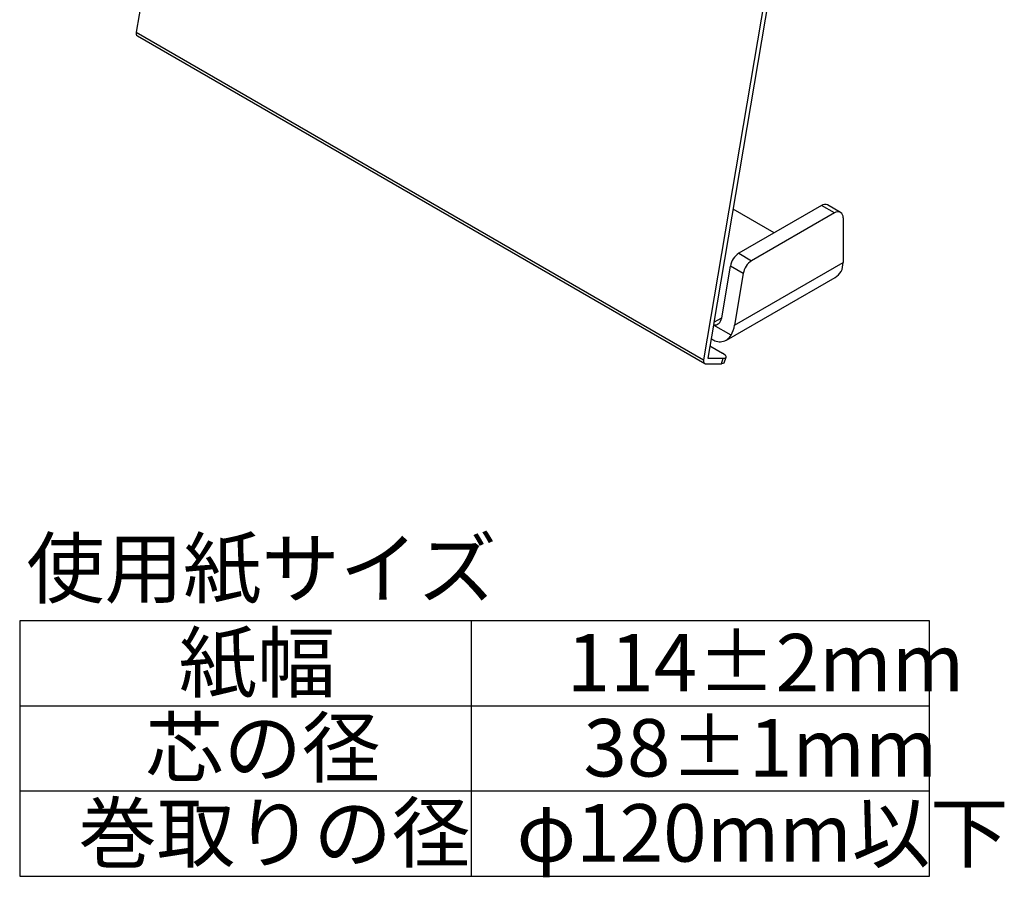
# Model space of a CAD drawing. Extents: x -5 to 215, y -5 to 302.
# Drawn here: x 145 to 199, y 194 to 241 of the extents above; entities that cross this region are included whole.
import ezdxf

# ---------------------------------------------------------------- set-up
doc = ezdxf.new("R2010")
doc.units = 0
doc.layers.get('0').update_dxf_attribs({"linetype": 'CONTINUOUS'})
doc.layers.add('実践', color=7, linetype='CONTINUOUS')
doc.styles.add('SLDTEXTSTYLE0', font='MSGOTH90.TTC', dxfattribs={"bigfont": 'bigfont'})
doc.styles.add('SLDTEXTSTYLE2', font='MSGOTH90.TTC')
doc.styles.add('SLDTEXTSTYLE3', font='MSGOTH90.TTC', dxfattribs={"bigfont": 'bigfont'})

# ---------------------------------------------------------------- blocks, each defined once
blk = doc.blocks.new('SW_TABLEANNOTATION_1')
at = {"layer": '実践', "color": 0}
for p, q in [((0, 0), (0, -13.999)), ((49.886, 0), (0, 0)), ((24.762, 0), (24.762, -13.999)), ((49.886, -13.999), (49.886, 0)), ((0, -4.666), (49.886, -4.666)), ((0, -9.333), (49.886, -9.333)), ((0, -13.999), (49.886, -13.999))]:
    blk.add_line(p, q, dxfattribs=at)
at = {"layer": '実践', "color": 0, "char_height": 3.15, "attachment_point": 1}
for s, insert, style in [('紙幅', (8.715, -0.727), 'SLDTEXTSTYLE3'), ('114±2mm', (29.992, -0.727), 'SLDTEXTSTYLE2'), ('芯の径', (6.882, -5.393), 'SLDTEXTSTYLE3'), ('38±1mm', (30.908, -5.393), 'SLDTEXTSTYLE2'), ('巻取りの径', (3.216, -10.059), 'SLDTEXTSTYLE3'), ('φ120mm以下', (27.242, -10.059), 'SLDTEXTSTYLE3')]:
    blk.add_mtext(s, dxfattribs=dict(at, insert=insert, style=style))

msp = doc.modelspace()

# ---------------------------------------------------------------- linework, layer by layer
at = {"color": 7, "linetype": 'CONTINUOUS'}
for p, q in [((155.5971, 263.9008), (151.615, 240.3186)), ((186.7098, 245.9398), (182.7277, 222.3577)), ((186.9401, 246.0153), (183.2696, 224.2781)), ((151.615, 240.3186), (182.7277, 222.3577)), ((151.6787, 240.1055), (182.7914, 222.1445)), ((186.5982, 229.3125), (184.3399, 230.6162)), ((189.1914, 230.8095), (184.653, 228.1895)), ((189.8985, 230.4013), (189.1914, 230.8095)), ((190.2318, 230.4343), (189.5247, 230.8425)), ((189.8985, 230.4013), (185.3601, 227.7813)), ((190.3699, 230.1291), (190.3699, 227.6795)), ((184.653, 228.1895), (185.3601, 227.7813)), ((183.7201, 224.657), (184.1919, 227.4922)), ((184.899, 227.084), (184.1919, 227.4922)), ((184.4272, 224.2488), (190.3699, 227.6795)), ((183.9818, 223.4279), (189.9477, 226.872)), ((184.899, 227.084), (184.4272, 224.2488)), ((183.2664, 224.2589), (182.9581, 222.4332)), ((184.2286, 223.7034), (183.2664, 224.2589)), ((183.1407, 223.5149), (183.1485, 223.5104)), ((183.0726, 223.1114), (183.7557, 222.7171)), ((182.9581, 222.4332), (183.8041, 222.441)), ((183.7, 222.1367), (183.8041, 222.441)), ((183.8595, 222.1932), (183.9635, 222.4975)), ((182.854, 222.1289), (183.7, 222.1367))]:
    msp.add_line(p, q, dxfattribs=at)
at = {"color": 8, "linetype": 'CONTINUOUS'}
msp.add_line((183.2918, 224.4097), (183.7201, 224.6569), dxfattribs=at)
at = {"color": 7, "linetype": 'CONTINUOUS', "flags": 128}
for points in [[(183.8041, 222.441), (183.8775, 222.447), (183.9301, 222.4632), (183.9596, 222.4891), (183.9651, 222.5235), (183.9463, 222.5652), (183.9039, 222.6126), (183.8395, 222.6639), (183.7557, 222.7171)], [(182.7277, 222.3577), (182.7226, 222.31), (182.724, 222.2658), (182.7319, 222.2261), (182.7459, 222.1922), (182.7657, 222.1648), (182.7909, 222.1448), (182.8206, 222.1327), (182.854, 222.1289)], [(183.8595, 222.1932), (183.8556, 222.1848), (183.826, 222.159), (183.7735, 222.1427), (183.7, 222.1367)]]:
    msp.add_lwpolyline(points, dxfattribs=at)
at = {"color": 7, "linetype": 'CONTINUOUS'}
for centre, radius, start, end in [((151.8057, 240.2595), 0.1996, 162.7788, 230.51334), ((189.3867, 230.5369), 0.3353, 65.69288, 125.61758), ((190.0825, 230.1757), 0.2911, 350.78596, 129.20329), ((185.2205, 227.3132), 1.0441, 122.92651, 170.12795), ((185.9276, 226.905), 1.0441, 122.92651, 170.12795), ((189.2465, 227.6524), 1.1237, 335.80529, 1.37709), ((183.609, 224.0523), 0.7111, 229.63948, 330.62217)]:
    msp.add_arc(centre, radius, start, end, dxfattribs=at)
for centre, major_axis, start_param, end_param in [((189.2916, 228.4176), (-0.4888, 1.6183), 3.2997703, 3.6737328), ((183.2487, 224.9292), (-0.1955, 0.6473), 2.7671336, 4.0852497), ((183.2487, 224.9292), (-0.4888, 1.6183), 3.6737328, 4.0852497)]:
    msp.add_ellipse(centre, major_axis=major_axis, ratio=0.6805118, start_param=start_param, end_param=end_param, dxfattribs=at)

# ---------------------------------------------------------------- block references
at = {"layer": '実践'}
msp.add_blockref('SW_TABLEANNOTATION_1', (145.2282, 208.0491), dxfattribs=at)

# ---------------------------------------------------------------- texts
at = {"layer": '実践', "insert": (145.5888, 212.4933), "char_height": 3.15, "attachment_point": 1, "style": 'SLDTEXTSTYLE0'}
msp.add_mtext('使用紙サイズ', dxfattribs=at)

doc.saveas('drawing.dxf')
